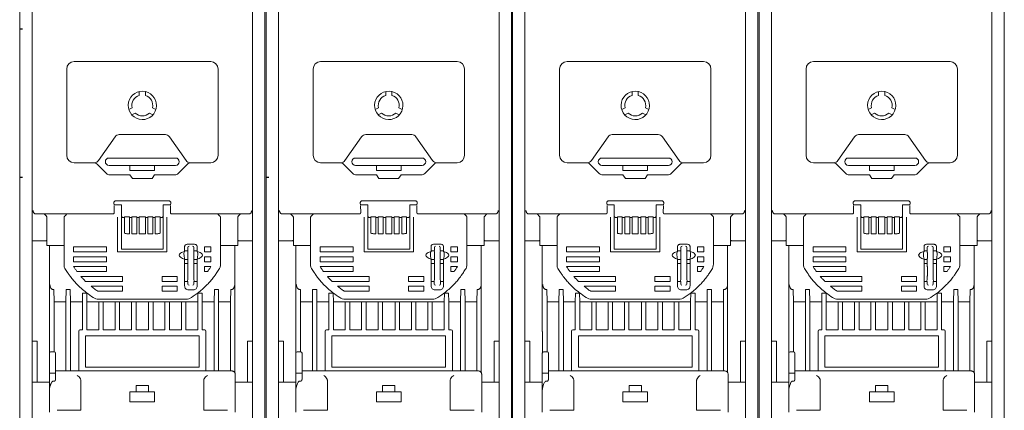
# Model space of a CAD drawing. Units: millimetres. Extents: x 0 to 7470, y 0 to 4752.
# Drawn here: x 5342 to 5741, y 1816 to 1974 of the extents above; entities that cross this region are included whole.
import ezdxf
from ezdxf.enums import TextEntityAlignment as Align

# ---------------------------------------------------------------- set-up
doc = ezdxf.new("R2010")
doc.units = ezdxf.units.MM
doc.layers.add('2DE_OBJ_Lamel-APP', color=130, linetype='Continuous', lineweight=18)
doc.layers.add('2DE_TXTNUM', color=11, linetype='Continuous', lineweight=18)
doc.layers.add('2DE_TXTPAR', color=41, linetype='Continuous')
doc.styles.add('CP_ATTR', font='arial.ttf')
doc.styles.add('CP_ELATT', font='arial.ttf')

# ---------------------------------------------------------------- blocks, each defined once
blk = doc.blocks.new('2dlam_btvc123_3_gor-03_zvunwso')
at = {"linetype": 'Continuous'}
for p, q in [((-49.780892294375, 278.2610373144466), (-49.780892294375, -382.7389626855561)), ((49.71910770562589, 278.2610373144466), (49.71910770562589, -382.7389626855561)), ((44.66910504710677, -0.058497288853232), (44.71910770562772, -0.058497288853232)), ((-1.28089229436307, -6.693371100744116), (-1.28089229436307, -5.142904222903323)), ((1.219107705637384, -6.693371100744116), (1.219107705637384, -5.142904222903323)), ((-5.516447818169694, -12.47910158841114), (-4.173704114231442, -11.70386814949234)), ((5.454663229442303, -12.47910158841114), (4.111919525504163, -11.70386814949234)), ((-2.923704114233259, -13.86893165895117), (-4.266447818169694, -14.64416509787634)), ((2.861919525503252, -13.86893165895117), (4.204663229441393, -14.64416509787634)), ((-13.53089229436307, -32.10077836200207), (13.46910770563693, -32.10077836200207)), ((13.46910770563693, -35.10077836200207), (-13.53089229436307, -35.10077836200207)), ((-5.030892294363071, -35.10077836200207), (-5.030892294363071, -37.10077836201208)), ((4.969107705637384, -37.10077836201208), (4.969107705637384, -35.10077836200207)), ((4.969107705637384, -37.10077836201208), (-5.030892294363071, -37.10077836201208)), ((-11.48306061064397, -51.10181224325107), (-8.53089495287611, -51.10181224325107)), ((-8.53089495287611, -51.10181224325107), (-8.53089495287611, -69.11101722330932)), ((8.469105429397132, -51.10181224325107), (8.469105429397132, -69.11101722330932)), ((8.469105429397132, -51.10181224325107), (11.42127070489505, -51.10181224325107)), ((-39.73089457057904, -54.93486300950144), (-38.96485012746337, -55.7009074526254)), ((-8.28089229438558, -55.92235540726324), (-8.53089495287611, -55.92235540726324)), ((-8.28089229438558, -55.92235540726324), (-8.28089229438558, -56.01128869670356)), ((8.469105429397132, -55.92235540726324), (8.21910770561442, -55.92235540726324)), ((8.21910770561442, -55.92235540726324), (8.21910808789005, -56.01128869670356)), ((39.66910466480964, -54.93486300947553), (38.90306022169614, -55.70090745258131)), ((-38.73089457057813, -67.60601314595624), (-38.73089457057813, -56.24027029884246)), ((-31.75938391320221, -75.76784850281956), (-31.75938391319869, -56.24052443418213)), ((-10.03089495287634, -56.15179114645434), (-10.03089495287634, -70.15901781220236)), ((-7.280892294385125, -56.27617604837041), (-7.280891912109951, -56.01128869669356)), ((-5.280891912109836, -56.01128869669356), (-7.280891912109951, -56.01128869669356)), ((-7.280891912109951, -60.62087678546912), (-7.280892294385125, -56.27617604837041)), ((-5.280891912109836, -56.01128869669356), (-5.280891912109836, -56.27617604837041)), ((-5.280891912109836, -56.27617604837041), (-5.280889239178691, -58.0788745034415)), ((-5.280891912109836, -56.27617604837041), (-4.280891912110631, -56.27617604837041)), ((-5.280891912109836, -62.7949420708146), (-5.280889239178691, -58.0788745034415)), ((-4.280891912110631, -62.7949420708146), (-4.280891912110631, -56.01128869669356)), ((-2.280891912109836, -56.01128869669356), (-4.280891912110631, -56.01128869669356)), ((-2.280891912109836, -62.7949420708146), (-2.280891912109836, -56.01128869669356)), ((-2.280891912109836, -56.27617604837041), (-1.280891912109835, -56.27617604837041)), ((-1.280891912109835, -62.7949420708146), (-1.280891912109835, -56.01128869669356)), ((1.219108087889251, -56.01128869669356), (-1.280891912109835, -56.01128869669356)), ((1.219108087889251, -62.7949420708146), (1.219108087889251, -56.01128869669356)), ((1.219108087889251, -56.27617604837041), (2.219108087890163, -56.27617604837041)), ((4.219108087889366, -56.01128869669356), (2.219108087890163, -56.01128869669356)), ((2.219108087890163, -56.01128869669356), (2.219108087890163, -62.7949420708146)), ((4.219108087889366, -62.7949420708146), (4.219108087889366, -56.01128869669356)), ((4.219108087889366, -56.27617604837041), (5.219108087890048, -56.27617604837041)), ((5.219108087890048, -56.27617604837041), (5.219104650427539, -58.0788745034415)), ((5.219108087890048, -62.7949420708146), (5.219104650427539, -58.0788745034415)), ((7.219108087889367, -56.01128869669356), (5.219108087890048, -56.01128869669356)), ((5.219108087890048, -56.01128869669356), (5.219108087890048, -56.27617604837041)), ((7.219108087889367, -56.01128869669356), (7.219108087889367, -62.58994921934618)), ((9.969105429398835, -56.15179114645434), (9.969105429398835, -70.15901781220236)), ((31.69759438972233, -56.24052437646014), (31.69759438972415, -75.15525711178316)), ((38.66910466481011, -56.24027029882245), (38.66910466481068, -67.60601314595624)), ((-7.280892007679652, -62.58994951478643), (-7.280891912109951, -60.62087678546912)), ((-5.280891912109836, -62.7949420708146), (-6.280892294385125, -62.7949420708146)), ((-2.280891912109836, -62.7949420708146), (-4.280891912110631, -62.7949420708146)), ((1.219108087889251, -62.7949420708146), (-1.280891912109835, -62.7949420708146)), ((4.219108087889366, -62.7949420708146), (2.219108087890163, -62.7949420708146)), ((6.219107705613508, -62.7949420708146), (5.219108087890048, -62.7949420708146)), ((-44.2308949528792, -65.66896041529208), (-39.73089457057904, -65.66896041529208)), ((-38.73089457057813, -67.60601314595624), (-31.75938391320006, -67.60601314595624)), ((-37.73089206973522, -67.60601314595624), (-37.73089251902002, -102.4525299304223)), ((20.98319569313014, -67.08570745750829), (18.35501440106964, -67.08570745750829)), ((38.66910466481068, -67.60601314595624), (31.69759438972233, -67.60601314595624)), ((37.45491166688804, -67.60601314595624), (37.45491166688964, -119.104588748205)), ((44.16910504710857, -65.66896041526343), (39.66910466481114, -65.6689604152525)), ((-27.89724711982717, -70.15179114645116), (-27.89724711982717, -68.15179114645436)), ((-27.89724711982717, -68.15179114645436), (-14.53089495287634, -68.15179114645436)), ((-14.53089495287634, -70.15179114645116), (-27.89724711982717, -70.15179114645116)), ((-14.53089495287634, -68.15179114645436), (-14.53089495287634, -70.15179114645116)), ((-10.03089495287634, -70.15901781220236), (9.969105429398835, -70.15901781220236)), ((8.469105429397132, -69.11101722330932), (-8.53089495287611, -69.11101722330932)), ((17.137016160862, -70.0244145742945), (17.137016160862, -67.97868753113335)), ((17.137016160862, -69.70447576018341), (18.36910770558541, -69.70447576018341)), ((18.36910770558541, -69.66956563032907), (18.42692686054488, -69.66956563032907)), ((18.36910770558541, -69.66956563032907), (18.36910770558541, -69.70447576018341)), ((18.42692686054488, -69.66956563032907), (18.46151118441355, -69.60039171442213)), ((18.48269929681316, -70.22869589649144), (18.42692686054488, -69.66956563032907)), ((18.46151118441355, -68.37606078910494), (18.46151118441355, -69.60039171442213)), ((20.85551611435846, -70.22869589649144), (20.91128855062732, -69.66956563032907)), ((20.87670422675774, -68.37606078910494), (20.87670422675774, -69.60039171442213)), ((20.91128855062732, -69.66956563032907), (20.87670422675774, -69.60039171442213)), ((20.91128855062732, -69.66956563032907), (20.96910770558498, -69.66956563032907)), ((20.96910770558498, -69.70447576018341), (20.96910770558498, -69.66956563032907)), ((20.96910770558498, -69.70447576018341), (22.2011939333388, -69.70447576018341)), ((22.2011939333388, -67.97868753113335), (22.2011939333388, -70.0244145742945)), ((25.2011939333388, -68.15179114645436), (27.83545759635115, -68.15179114645436)), ((25.2011939333388, -70.15179114645116), (25.2011939333388, -68.15179114645436)), ((27.83545759635115, -70.15179114645116), (25.2011939333388, -70.15179114645116)), ((27.83545759635115, -68.15179114645436), (27.83545759635115, -70.15179114645116)), ((-27.89724711982717, -74.15179114645434), (-27.89724711982717, -72.15179114645434)), ((-27.89724711982717, -72.15179114645434), (-14.53089495287634, -72.15179114645434)), ((-14.53089495287634, -74.15179114645434), (-27.89724711982717, -74.15179114645434)), ((-14.53089495287634, -72.15179114645434), (-14.53089495287634, -74.15179114645434)), ((17.137016160862, -83.96202045173003), (17.137016160862, -73.08467035875218)), ((17.137016160862, -73.20793813290037), (18.36910770558541, -73.20793813290037)), ((18.41560339094622, -74.88325020381717), (17.137016160862, -74.88325020381717)), ((18.36910770558541, -73.20793813290037), (18.36910770558541, -73.24284826275151)), ((18.36910770558541, -73.24284826275151), (18.42692686054488, -73.24284826275151)), ((18.41560339094622, -74.88325020381717), (18.46261721675535, -74.78921539066505)), ((18.46671900600449, -75.08779055593232), (18.41560339094622, -74.88325020381717)), ((18.48204050477841, -73.02230970159144), (18.42692686054488, -73.24284826275151)), ((18.42692686054488, -73.24284826275151), (18.46261721675535, -73.31423441182416)), ((18.46261721675535, -73.31423441182416), (18.46261721675535, -74.78921539066505)), ((18.46867165027879, -75.08779055593232), (18.46671900600449, -75.08779055593232)), ((20.8561749063939, -73.02230970159144), (20.91128855062584, -73.24284826275151)), ((20.87149640516782, -75.08779055593232), (20.86954376089307, -75.08779055593232)), ((20.87149640516782, -75.08779055593232), (20.92261202022382, -74.88325020381717)), ((20.91128855062584, -73.24284826275151), (20.87559819441515, -73.31423441182416)), ((20.87559819441515, -73.31423441182416), (20.87559819441515, -74.78921539066505)), ((20.92261202022382, -74.88325020381717), (20.87559819441515, -74.78921539066505)), ((20.96910770558498, -73.24284826275151), (20.91128855062584, -73.24284826275151)), ((22.2011939333388, -74.88325020381717), (20.92261202022382, -74.88325020381717)), ((20.96910770558179, -73.24284826275151), (20.96910770558179, -73.20793813290037)), ((20.96910770558498, -73.20793813290037), (22.2011939333388, -73.20793813290037)), ((22.2011939333388, -73.08467035875218), (22.2011939333388, -83.96202045173003)), ((25.2011939333388, -72.15179114645434), (27.83545759635115, -72.15179114645434)), ((25.2011939333388, -74.15179114645434), (25.2011939333388, -72.15179114645434)), ((27.83545759635115, -74.15179114645434), (25.2011939333388, -74.15179114645434)), ((27.83545759635115, -72.15179114645434), (27.83545759635115, -74.15179114645434)), ((-27.89724711982717, -76.15179114645116), (-14.53089495287634, -76.15179114645116)), ((-14.53089495287634, -78.15179114645434), (-26.53048701043827, -78.15179114645434)), ((-14.53089495287634, -78.15179114645434), (-14.53089495287634, -76.15179114645116)), ((25.2011939333388, -78.15179114645434), (25.2011939333388, -76.15179114645116)), ((25.2011939333388, -76.15179114645116), (27.83545759635115, -76.15179114645116)), ((26.46869748696088, -78.15179114645434), (25.2011939333388, -78.15179114645434)), ((-24.94742340990342, -80.15179114645434), (-8.030895418598448, -80.15179114645434)), ((-8.030895418598448, -82.15179114645116), (-23.05306980687362, -82.15179114645116)), ((-8.030895418598448, -80.15179114645434), (-8.030895418598448, -82.15179114645116)), ((7.969104581400527, -80.15179114645434), (14.137016160862, -80.15179114645434)), ((7.969104581400527, -80.15179114645434), (7.969104581400527, -82.15179114645116)), ((14.137016160862, -82.15179114645116), (7.969104581400527, -82.15179114645116)), ((14.137016160862, -80.15179114645434), (14.137016160862, -82.15179114645116)), ((18.35143494380645, -82.23622594236122), (17.137016160862, -82.23622594236122)), ((18.35143494380645, -82.23622594236122), (18.46650638157541, -81.08261086056925)), ((18.35143494380645, -82.23622594236122), (18.42080866593369, -82.3749839541856)), ((18.42080866593369, -82.3749839541856), (18.42080866593369, -83.24336656870219)), ((18.46888433551805, -81.08261086056925), (18.46650638157541, -81.08261086056925)), ((20.87170902959576, -81.08261086056925), (20.86933107565494, -81.08261086056925)), ((20.98678046736393, -82.23622594236122), (20.87170902959576, -81.08261086056925)), ((20.98678046736393, -82.23622594236122), (20.91740674523771, -82.3749839541856)), ((20.91740674523771, -82.3749839541856), (20.91740674523771, -83.24336656870219)), ((20.98678046736393, -82.23622594236122), (22.2011939333388, -82.23622594236122)), ((-36.02589537914993, -85.49678310614627), (-35.91033059459369, -85.49678310614627)), ((-35.91033059459369, -85.49678310614627), (-35.8230552699506, -90.4967831063732)), ((-30.99760591923996, -90.4967831063732), (-30.91033059459369, -85.49678310614627)), ((-30.91033059459369, -85.49678310614627), (-29.26033059459462, -85.49678310614627)), ((-29.26033059459462, -85.49678310614627), (-29.17305526994926, -90.4967831063732)), ((-24.34760591923896, -90.4967831063732), (-24.28589294535698, -86.9612492004412)), ((-24.28589294535698, -86.9612492004412), (-22.58476824383354, -86.9612492004412)), ((-22.58476824383354, -86.9612492004412), (-22.52305526994951, -90.4967831063732)), ((-20.79213849227347, -84.15179114645116), (-8.030895418598448, -84.15179114645116)), ((-8.030895418598448, -86.15179114645433), (-18.07954413436118, -86.15179114645433)), ((-8.030895418598448, -84.15179114645116), (-8.030895418598448, -86.15179114645433)), ((7.969104581400527, -84.15179114645116), (7.969104581400527, -86.15179114645433)), ((7.969104581400527, -84.15179114645116), (14.137016160862, -84.15179114645116)), ((14.137016160862, -86.15179114645433), (7.969104581400527, -86.15179114645433)), ((14.137016160862, -84.15179114645116), (14.137016160862, -86.15179114645433)), ((18.70773695497394, -85.58570745752239), (20.63047313922732, -85.58570745752239)), ((22.46127068119904, -90.4967831063732), (22.52298365508238, -86.9612492004412)), ((22.52298365508238, -86.9612492004412), (24.22410835660503, -86.9612492004412)), ((24.22410835660503, -86.9612492004412), (24.28582133048883, -90.4967831063732)), ((29.11127068119822, -90.4967831063732), (29.19854600584392, -85.49678310614627)), ((29.19854600584392, -85.49678310614627), (30.84854600584368, -85.49678310614627)), ((30.84854600584368, -85.49678310614627), (30.93582133048858, -90.4967831063732)), ((35.76127068119774, -90.4967831063732), (35.84854600584413, -85.49678310614627)), ((35.84854600584413, -85.49678310614627), (35.96411079040207, -85.49678310637319)), ((-35.8230552699506, -90.4967831063732), (-35.82305526994878, -110.7841983107105)), ((-35.8230552699506, -90.4967831063732), (-30.99760591923996, -90.4967831063732)), ((-30.99760591923951, -118.4507808191542), (-30.99760591923996, -90.4967831063732)), ((-29.17305526994926, -90.4967831063732), (-29.17305526994926, -118.4507808191542)), ((-29.17305526994926, -90.4967831063732), (-24.34760591923896, -90.4967831063732)), ((-24.34760591923521, -101.8359700921032), (-24.34760591923896, -90.4967831063732)), ((-22.52305526994951, -90.4967831063732), (-17.69760591923978, -90.4967831063732)), ((-22.52305526994951, -90.4967831063732), (-22.52305526995315, -101.8359700921032)), ((-17.75759272073412, -89.3389653432314), (17.69580294930301, -89.3389653432314)), ((-17.69760591923978, -90.4967831063732), (-17.63651319198743, -90.49678310636637)), ((-17.69760599637663, -101.8359700921032), (-17.69760591923978, -90.4967831063732)), ((-17.63651319198743, -90.49678310636637), (-15.93414799720494, -90.49678310636637)), ((-15.93414799720494, -90.49678310636637), (-15.87305526994998, -90.4967831063732)), ((-15.87305526994998, -90.4967831063732), (-15.87305534709469, -101.8359700921032)), ((-15.87305526994998, -90.4967831063732), (-11.04760591924116, -90.4967831063732)), ((-11.0476060735192, -101.8359700921032), (-11.04760591924116, -90.4967831063732)), ((-11.04760591924116, -90.4967831063732), (-10.98651319198778, -90.49678310636637)), ((-10.98651319198778, -90.49678310636637), (-9.284147997202126, -90.49678310636637)), ((-9.284147997202126, -90.49678310636637), (-9.223055269949327, -90.4967831063732)), ((-9.223055269949327, -90.4967831063732), (-9.223055424236124, -101.8359700921032)), ((-9.223055269949327, -90.4967831063732), (-4.397605919239707, -90.4967831063732)), ((-4.397606150660066, -101.8359700921032), (-4.397605919239707, -90.4967831063732)), ((-4.397605919239707, -90.4967831063732), (-4.336513191986909, -90.49678310636637)), ((-4.336513191986909, -90.49678310636637), (-2.634147997202035, -90.49678310636637)), ((-2.634147997202035, -90.49678310636637), (-2.573055269949231, -90.4967831063732)), ((-2.573055269949231, -90.4967831063732), (-2.573055501377098, -101.8359700921032)), ((-2.573055269949231, -90.4967831063732), (2.511270681196831, -90.4967831063732)), ((2.511270681202404, -101.8359700921032), (2.511270681196831, -90.4967831063732)), ((2.511270681196831, -90.4967831063732), (2.572363408451562, -90.49678310636637)), ((2.572363408451562, -90.49678310636637), (4.274728603235303, -90.49678310636637)), ((4.274728603235303, -90.49678310636637), (4.335821330487758, -90.4967831063732)), ((4.335821330487758, -90.4967831063732), (4.335821330484916, -101.8359700921032)), ((4.335821330487758, -90.4967831063732), (9.161270681199312, -90.4967831063732)), ((9.161270604061428, -101.8359700921032), (9.161270681199312, -90.4967831063732)), ((9.161270681199312, -90.4967831063732), (9.2223634084512, -90.49678310636637)), ((9.2223634084512, -90.49678310636637), (10.92472860323505, -90.49678310636637)), ((10.92472860323505, -90.49678310636637), (10.98582133048921, -90.4967831063732)), ((10.98582133048921, -90.4967831063732), (15.81127068119792, -90.4967831063732)), ((10.98582133048921, -90.4967831063732), (10.98582125334394, -101.8359700921032)), ((15.81127052691863, -101.8359700921032), (15.81127068119792, -90.4967831063732)), ((15.81127068119792, -90.4967831063732), (15.87236340845163, -90.49678310636637)), ((15.87236340845163, -90.49678310636637), (17.5747286032356, -90.49678310636637)), ((17.5747286032356, -90.49678310636637), (17.6358213304893, -90.4967831063732)), ((17.6358213304893, -90.4967831063732), (17.63582117620297, -101.8359700921032)), ((17.6358213304893, -90.4967831063732), (22.46127068119904, -90.4967831063732)), ((22.46127044977948, -101.8359700921032), (22.46127068119904, -90.4967831063732)), ((24.28582133048883, -90.4967831063732), (24.28582109906199, -101.8359700921032)), ((24.28582133048883, -90.4967831063732), (29.11127068119822, -90.4967831063732)), ((29.11127068119777, -118.4507808191542), (29.11127068119822, -90.4967831063732)), ((30.93582133048858, -90.4967831063732), (30.93582133048858, -118.4507808191542)), ((30.93582133048858, -90.4967831063732), (35.76127068119774, -90.4967831063732)), ((35.76127068119774, -118.4507808191542), (35.76127068119774, -90.4967831063732)), ((-37.73089251902002, -102.4525299304223), (-37.70471191564686, -102.5048951252061)), ((-37.70471191564686, -111.1245189890073), (-37.70471191564686, -102.5048951252061)), ((-25.85128618688384, -118.4507808191542), (-25.85128618688384, -102.3358939396821)), ((-25.35136233930575, -101.8359700921032), (-24.34760591923521, -101.8359700921032)), ((-22.52305526995315, -101.8359700921032), (-17.69760599637663, -101.8359700921032)), ((-15.87305534709469, -101.8359700921032), (-11.0476060735192, -101.8359700921032)), ((-9.223055424236124, -101.8359700921032), (-4.397606150660066, -101.8359700921032)), ((-2.573055501377098, -101.8359700921032), (2.511270681202404, -101.8359700921032)), ((4.335821330484916, -101.8359700921032), (9.161270604061428, -101.8359700921032)), ((10.98582125334394, -101.8359700921032), (15.81127052691863, -101.8359700921032)), ((17.63582117620297, -101.8359700921032), (22.46127044977948, -101.8359700921032)), ((24.28582109906199, -101.8359700921032), (25.28957775055279, -101.8359700921032)), ((25.78950159813201, -118.4507808191542), (25.78950159813201, -102.3358939396821)), ((-42.73089476172922, -106.4501199674632), (-44.23089495287604, -106.4501199674632)), ((-42.73089457058597, -123.0710267294635), (-42.73089457058325, -106.4501199674632)), ((23.04080711679376, -104.1807143773844), (-23.10259170554321, -104.1807143773844)), ((-23.10259170554321, -116.989501149932), (-23.10259170554321, -104.1807143773844)), ((23.04080711679376, -116.989501149932), (23.04080711679376, -104.1807143773844)), ((42.66910466482022, -123.0710267294635), (42.66910466481932, -106.450119967425)), ((42.66910485596463, -106.450119967425), (44.16910504711132, -106.450119967425)), ((-37.73089495286888, -119.3849545703674), (-37.73089495286888, -111.2841983107173)), ((-35.73089495286786, -110.7841983107105), (-37.23089495286706, -110.7841983107105)), ((-35.23089495286604, -121.8589777968372), (-35.23089495286696, -111.2841983107173)), ((-37.7308922943771, -123.0710267294635), (-37.73089495286888, -119.3849545703674)), ((-37.23089495286706, -119.4507808191565), (-35.73089495286786, -119.4507808191565)), ((36.16910504708812, -118.4507808191542), (-35.23089495286604, -118.4507808191542)), ((-23.10259170554321, -116.989501149932), (23.04080711679376, -116.989501149932)), ((-44.78089229437148, -123.0710267294635), (-37.7308922943771, -123.0710267294635)), ((-37.7308922943771, -124.7507786063402), (-37.7308922943771, -123.0710267294635)), ((-36.37666119973892, -122.6351415911854), (-35.73089495286649, -122.635141591189)), ((-24.93089495290679, -134.4553924991214), (-24.93089495290679, -122.4922327034824)), ((24.8691050471324, -134.4553924991214), (24.8691050471324, -122.4922327034824)), ((37.66910504708813, -119.8846239972081), (37.66910504708813, -122.7809078380815)), ((37.6691077056347, -123.0710267294635), (37.66910504708813, -122.7809078380815)), ((44.71910770562499, -123.0710267294635), (37.66910770563197, -123.0710267294635)), ((37.66910770563197, -128.6676214530275), (37.6691077056347, -123.0710267294635)), ((-37.73089495286615, -126.2748708281983), (-37.7308922943771, -124.7507786063402)), ((-37.7308922943771, -128.6676214530275), (-37.73089495286615, -126.2748708281983)), ((-5.030894952887137, -126.955389841431), (4.969105047111952, -126.955389841431)), ((-5.030894952887137, -126.955389841431), (-5.030894952887137, -130.9553898414233)), ((-2.530894952887138, -124.4553898414342), (-2.530894952887138, -126.955389841431)), ((2.469105047112861, -124.4553898414342), (-2.530894952887138, -124.4553898414342)), ((2.469105047112861, -126.955389841431), (2.469105047112861, -124.4553898414342)), ((4.969105047111952, -130.9553898414233), (4.969105047111952, -126.955389841431)), ((-37.73089495286615, -133.4941336287015), (-37.7308922943771, -128.6676214530275)), ((-5.030894952887137, -130.9553898414233), (4.969105047111952, -130.9553898414233)), ((37.66910504708813, -133.4941336287015), (37.6691077056347, -128.6676214530275)), ((37.66910504708585, -133.4941336287015), (37.66910770563197, -128.6676214530275)), ((-37.7308922943771, -134.150778606348), (-37.73089495286615, -133.4941336287015)), ((-37.73089495286615, -135.1690587017401), (-37.7308922943771, -134.150778606348)), ((-34.63089495291479, -134.4553924991214), (-24.93089495290679, -134.4553924991214)), ((24.8691050471324, -134.4553924991214), (34.5691050471396, -134.4553924991214)), ((37.66910770563607, -134.1507786063434), (37.66910504708813, -133.4941336287015)), ((37.66910770563335, -134.1507786063434), (37.66910504708585, -133.4941336287015)), ((37.66910504708813, -135.1690587017401), (37.66910770563607, -134.1507786063434)), ((37.66910504708585, -135.1690587017401), (37.66910770563335, -134.1507786063434))]:
    blk.add_line(p, q, dxfattribs=at)
at = {"color": 5, "linetype": 'Continuous'}
for p, q in [((-44.78089229437421, 254.4056243545488), (-44.78089229437001, -144.9773551379953)), ((44.71910770562295, 254.4056243545488), (44.71910770562681, -144.9773551379953)), ((-30.70906971191619, -31.00078101968438), (-30.70906971191619, 4.014840316618569)), ((-27.70906971191471, 7.014840316613117), (27.70906971191471, 7.014840316613117)), ((30.70906971191391, -31.00078101968438), (30.70906971191471, 4.014840316618569)), ((-11.03475133434506, -23.45322160877504), (-17.82690572240506, -33.14833511523648)), ((-9.396730120160212, -22.60077836200435), (9.334945531433961, -22.60077836200435)), ((17.76512113367914, -33.14833511523648), (10.97296674561767, -23.45322160877504)), ((-27.70906971191471, -34.00078101968437), (-19.80685141961612, -34.00078101968437)), ((-19.46492693659093, -34.00077836200217), (-19.80685141961612, -34.00078101968437)), ((-18.39263785724233, -34.58656745730696), (-14.61177014340626, -38.36743517114519)), ((14.54998555467909, -38.36743517114519), (18.33085326851494, -34.58656745730696)), ((19.74506683088748, -34.00078101968437), (19.40314234786376, -34.00077836200217)), ((19.74506683088748, -34.00078101968437), (27.70906971191391, -34.00078101968437)), ((-13.1975565810327, -38.95322160877415), (-5.030892294363071, -38.95322160877415)), ((-5.030892294363071, -38.95322160877415), (-4.030892294362616, -40.45322160877414)), ((3.969107705634883, -40.45322160877414), (4.969107705637384, -38.95322160877415)), ((4.969107705637384, -38.95322160877415), (13.13577199230621, -38.95322160877415)), ((-4.030892294362616, -40.45322160877414), (3.969107705634883, -40.45322160877414)), ((-11.46360749019106, -51.25959172387911), (-11.59174998833305, -50.22025940431557)), ((-11.41240691923474, -54.12123743939629), (-11.45898764402147, -51.51779905935153)), ((10.62614428160304, -49.4154835473355), (-10.68793418735277, -49.4154835473355)), ((11.39719773827255, -51.51779905935153), (11.35061701348695, -54.12123743939629)), ((11.52996008258469, -50.22025940431557), (11.40181758444294, -51.25959172387911)), ((-11.85316302441515, -54.75077836199535), (-43.37685363194952, -54.75077836199535)), ((11.79137311866543, -54.75077836198398), (43.3768536319476, -54.75077836198398))]:
    blk.add_line(p, q, dxfattribs=at)
for centre, radius, start, end in [((-27.70906971191471, 4.01484031661857), 3, 90, 180), ((27.70906971191471, 4.01484031661857), 3, 0, 90), ((-9.39673012016021, -24.60077836200208), 2, 90, 144.9858740220488), ((9.334945531433961, -24.60077836200208), 1.99999999999944, 35.01412597797998, 90), ((-27.70906971191471, -31.00078101968438), 3, 180, 270), ((27.70906971191391, -31.00078101968438), 3, 270, 0), ((-19.80685141961612, -36.00078101968438), 2.00000000000452, 45.00000000011055, 90), ((-19.46492693659093, -32.00077836199944), 2, 270, 324.98587402202), ((19.40314234786376, -32.00077836199944), 2.00000000000123, 215.0141259779875, 270), ((19.74506683088748, -36.00078101968438), 2, 90, 134.9999999998848), ((-13.1975565810327, -36.95322160877049), 1.99999999999809, 224.9999999999079, 270), ((13.13577199230531, -36.95322160877049), 2, 270.000000000026, 315.0000000000921), ((10.52916639258319, -50.09478198858233), 1.00862906551846, 352.8536654206334, 353.5566950436692)]:
    blk.add_arc(centre, radius, start, end, dxfattribs=at)
at = {"linetype": 'Continuous'}
for centre, radius, start, end in [((-0.03089229436307, -10.75539030306254), 5.74999999999815, 77.44414220141594, 77.16679768481815), ((-0.03089229436307, -10.75539030306254), 4.250000000002, 107.104635176651, 192.8953648233883), ((-0.03089229436307, -10.75539030306254), 4.24999999999886, 347.1046351766117, 72.89536482337532), ((-0.03089229436307, -10.75539030306254), 4.25000000000242, 227.104635176656, 312.8953648233121), ((-13.53089229436307, -33.60077836200207), 1.5, 90, 270), ((13.46910770563693, -33.60077836200207), 1.5, 270, 90), ((-31.05159419921722, -56.24045141986243), 0.7077897177478101, 172.804022599244, 180.005910530045), ((30.98980519681766, -56.24045133262915), 0.7077891966743, 359.9940870760641, 7.195975608377853), ((18.9669357149013, -68.37666734575942), 0.5054341111499, 90.70208897833149, 178.6131337322808), ((20.37127969626977, -68.37666734575942), 0.5054341111499, 1.386866267719204, 89.29791102172062), ((-29.75938391320426, -75.76784850281956), 1.99999999999909, 180, 214.0591723091628), ((26.66910770558741, -72.58570910779233), 1.50000000000092, 163.1852257608911, 168.1278726874139), ((27.69759438972073, -75.15525711178316), 4.00000000000076, 325.9408276909927, 0), ((18.92207508686079, -83.24324873590422), 0.5012667462619, 180.2875639581667, 269.8116278344404), ((20.41614032430971, -83.24324873590422), 0.50126674626007, 270.1883721656638, 359.7124360418331), ((-17.75759272073412, -85.33896534323549), 3.99999999999682, 237.208214923125, 270.000000000013), ((17.69580294930085, -85.33896534323549), 4, 270.000000000013, 302.7917880051385), ((-25.35136233930575, -102.3358939396821), 0.4999238475793401, 90, 180), ((25.28957775055279, -102.3358939396821), 0.4999238475779699, 0, 90), ((-37.23089495286706, -111.2841983107173), 0.5, 90, 180), ((-35.73089495286786, -111.2841983107173), 0.5, 0, 90), ((36.16753483137735, -119.7683469304611), 1.31756704696213, 70.55012614685177, 89.93171751317458)]:
    blk.add_arc(centre, radius, start, end, dxfattribs=at)
at = {"color": 5, "linetype": 'Continuous'}
for points in [[(-11.59938058197815, -50.317575403953), (-11.57845943357915, -50.11743845488901), (-11.516302405229, -49.92940570019528), (-11.37836935296866, -49.71676398863656), (-11.18488989735476, -49.55336917407112), (-10.94929344026388, -49.45056399201757), (-10.68793418735277, -49.4154835473355)], [(10.62614428160304, -49.4154835473355), (10.88750353451485, -49.45056399201757), (11.12309999160334, -49.55336917407112), (11.31657944721962, -49.71676398863656), (11.45451249947962, -49.92940570019528), (11.51666952782671, -50.11743845488901), (11.53759067623014, -50.317575403953)], [(-44.36466336521514, -53.35401720605523), (-44.3481053271845, -53.60934773153028), (-44.29543442133319, -53.86977196185625), (-44.20390122038416, -54.1197688729776), (-44.07607591622036, -54.34271623699532), (-43.91838475398889, -54.52353124662113), (-43.74160287028111, -54.65288876197246), (-43.55742471049778, -54.72742016161737), (-43.37685363194952, -54.75077836199535)], [(-11.85316302441515, -54.75077836199535), (-11.73351725738575, -54.72992203845706), (-11.6249610515074, -54.6685838542403), (-11.53389832742925, -54.57038172555622), (-11.46570066952427, -54.44110900675514), (-11.42439135751101, -54.28839121920599), (-11.41240691923474, -54.12123743939629)], [(11.35061701348695, -54.12123743939629), (11.36260145176129, -54.28839121920599), (11.40391076377579, -54.44110900675514), (11.47210842168033, -54.57038172556348), (11.56317114575801, -54.6685838542403), (11.67172735163649, -54.72992203845251), (11.79137311866543, -54.75077836198398)], [(44.36466336521514, -53.35401720605523), (44.34810532723338, -53.60934773143934), (44.29543442133308, -53.86977196185625), (44.20390122038313, -54.11976887278342), (44.076075916219, -54.34271623699532), (43.91838475387872, -54.52353124671843), (43.74160287028008, -54.65288876197246), (43.55742471063684, -54.72742016158055), (43.3768536319476, -54.75077836198398)]]:
    blk.add_spline(points, degree=3, dxfattribs=at)
at = {"linetype": 'Continuous'}
for points in [[(-38.96485012746337, -55.7009074526254), (-38.79120335847529, -55.95328175293797), (-38.73089457057813, -56.24027029884246)], [(-31.75380900998959, -56.15179114645434), (-31.72816675082777, -56.03224836672007), (-31.68222510869418, -55.91706536324318), (-31.60285015698901, -55.78952078883229), (-31.52542835631823, -55.7009074526254)], [(-30.75938391319869, -54.93486300950144), (-30.96456945536374, -55.1400485516715), (-31.165023495436, -55.3405025917441), (-31.35498881513922, -55.53046791144925), (-31.52542835631823, -55.7009074526254)], [(31.46363883284221, -55.7009074526254), (31.29319929166286, -55.53046791144925), (31.10323397195771, -55.3405025917441), (30.90277993188829, -55.1400485516715), (30.69759438972233, -54.93486300950144)], [(31.46363883284221, -55.7009074526254), (31.56233282679011, -55.81885535993023), (31.62052437179227, -55.91724391490425), (31.66163308572493, -56.01726933771306), (31.69201949339492, -56.15179114645434)], [(38.90306022169614, -55.70090745258131), (38.729413452706, -55.95328175290342), (38.66910466481011, -56.24027029882245)], [(-7.280892294385125, -56.27617604837041), (-7.663574563202357, -56.25601195525225), (-7.987999075571565, -56.19859233932448), (-8.204769017846273, -56.11265638941813), (-8.28089229438558, -56.01128869670356)], [(8.21910808789005, -56.01128869670356), (8.142984811350402, -56.11265638941813), (7.926214869075804, -56.19859233932448), (7.601790356707167, -56.25601195525225), (7.219108087889367, -56.27617604837041)], [(-7.280892007679652, -62.58994951478643), (-6.798530045345613, -62.74280529176849), (-6.280892294385125, -62.7949420708146)], [(6.219107705613508, -62.7949420708146), (6.736745829649293, -62.74280521529636), (7.219108087889367, -62.58994921934618)], [(-44.78089229437148, -65.65283851063214), (-44.51897779026331, -65.66481376224328), (-44.2308949528792, -65.66896041529208)], [(-39.73089457057904, -65.66896041529208), (-39.34821230176125, -65.66151489667936), (-39.02378778939237, -65.64031291073161), (-38.86450633815366, -65.61999457094136), (-38.76515676338853, -65.5965350478732), (-38.73089457057813, -65.57115171666055)], [(17.137016160862, -67.97868753113335), (17.23343787090653, -67.64737009382634), (17.5052118902081, -67.35565156632629), (17.90310727850328, -67.15639940343726), (18.35501440106964, -67.08570745750829)], [(20.98319569313014, -67.08570745750829), (21.43510281569888, -67.15639940343726), (21.83299820399395, -67.35565156632629), (22.10477222329325, -67.64737009383316), (22.2011939333388, -67.97868753113335)], [(39.66910466481114, -65.6689604152525), (39.28642239599322, -65.66151489664526), (38.96199788362422, -65.64031291068704), (38.80271643238564, -65.61999457089816), (38.70336685761902, -65.59653504784), (38.66910466481068, -65.57115171662417)], [(44.71910770562772, -65.65283816813414), (44.45719092327407, -65.66481367278539), (44.16910504710857, -65.66896041526343)], [(17.137016160862, -70.0244145742945), (15.50983721242153, -70.74493370513619), (14.9467764589358, -71.55454246652515), (15.50983721242153, -72.3641512279064), (17.137016160862, -73.08467035875218)], [(17.137016160862, -73.08467035875218), (16.94667238234979, -71.99435896505702), (16.88080678627841, -71.05678916387615), (16.94667238234876, -70.37514144226905), (17.137016160862, -70.0244145742945)], [(18.46164966358276, -68.36443431433328), (18.46162794514112, -68.36540509917222), (18.4616062267022, -68.36637588401618), (18.46157265813599, -68.36831567557829), (18.46154564165498, -68.37025424843523), (18.46153557801233, -68.37122287512148), (18.46152551437137, -68.37219150181409), (18.46151511901314, -68.37412681007527), (18.46151118441355, -68.37606078910494)], [(18.48204050477841, -73.02230970159144), (18.48221849653919, -73.02133257735112), (18.48251496633986, -73.01935169428407), (18.48323976781739, -73.01072858213594), (18.48392506702601, -72.99792203392326), (18.48456982254173, -72.98161126328024), (18.48517299294235, -72.96247548383735), (18.4857335368024, -72.94119390922923), (18.48625041269633, -72.9184457530946), (18.48672257920395, -72.89491022906122), (18.48714899489834, -72.87126655075917), (18.4875286183568, -72.84819393183352), (18.48786040815321, -72.82637158590842), (18.48814332286645, -72.80647872661211), (18.48833970665419, -72.7919742812014), (18.4885720366783, -72.77402061051225), (18.48883588937303, -72.75249974939516), (18.48912684117022, -72.72729373270931), (18.48944046849863, -72.69828459529299), (18.48977234779249, -72.66535437199809), (18.49011805548275, -72.62838509767334), (18.49047316800033, -72.587258807172), (18.49083326177731, -72.5418575353324), (18.49119391324563, -72.49206331702224), (18.49155069883454, -72.43775818707218), (18.49189919497985, -72.3788241803345), (18.49223497810908, -72.31514333167206), (18.49269341468778, -72.2132588786194), (18.49307639903179, -72.10778231087534), (18.49338260408137, -71.99926488726123), (18.49361070276779, -71.88825786656025), (18.49375936803142, -71.77531250755828), (18.49382727280772, -71.66098006906441), (18.49380077547084, -71.52356156040923), (18.4936575144302, -71.38758081789138), (18.49339933549925, -71.25400309372344), (18.49302808448999, -71.12379364014531), (18.49254560721329, -70.99791770939919), (18.49241881434079, -70.96958990758912), (18.49226261755893, -70.93671944964308), (18.49207523536722, -70.89986911343613), (18.49185488626779, -70.85960167684925), (18.49159978875957, -70.81647991777255), (18.49130816134493, -70.77106661407923), (18.49097822252497, -70.72392454365036), (18.49060819079659, -70.6756164843682), (18.49019628466703, -70.62670521411202), (18.48974072262979, -70.57775351075543), (18.48923972319335, -70.5293241521963), (18.48869150485177, -70.48197991629831), (18.48817990969292, -70.44250498255951), (18.48767369268978, -70.4074844232382), (18.48717602177783, -70.37664325881633), (18.48669006490309, -70.34970650979811), (18.48621899, -70.32639919666326), (18.48576596500879, -70.30644633992006), (18.48533415787278, -70.28957296005046), (18.48492673652799, -70.27550407754552), (18.48454686891819, -70.26396471292219), (18.48419772297984, -70.25467988665332), (18.48388246665217, -70.24737461923405), (18.48360426787826, -70.24177393116224), (18.48336629459561, -70.2376028429303), (18.48317171474639, -70.23458637503427), (18.48293575870525, -70.23137795521006), (18.48269929681316, -70.22869589649144)], [(20.8561749063939, -73.02230970159144), (20.85372003100895, -72.98369407963446), (20.85141687644955, -72.8908549580542), (20.84932963779954, -72.74818043263804), (20.8475225101414, -72.56005859915649), (20.84605968855874, -72.3308775533842), (20.84461092121626, -71.89192622573546), (20.84450175179506, -71.42899227546512), (20.84574152829725, -70.98171598499539), (20.8470942026961, -70.7438168744593), (20.84881003180817, -70.5447863536833), (20.85082698232236, -70.38940337933536), (20.8530830209412, -70.28244690804831), (20.85551611435846, -70.22869589649144)], [(20.87670422675774, -68.37606078910494), (20.87670279785334, -68.3750939103611), (20.87670136895201, -68.37412703161317), (20.87668881491027, -68.37219128637298), (20.87666976951732, -68.37025424843523), (20.87665680728378, -68.36928506355842), (20.8766438450499, -68.3683158786921), (20.87659179860009, -68.36564759851217), (20.87656574758694, -68.36443431433328)], [(22.2011939333388, -70.0244145742945), (22.39153771185284, -70.37514144227316), (22.45740330792115, -71.05678916387615), (22.39153771185284, -71.99435896505702), (22.2011939333388, -73.08467035875218)], [(22.2011939333388, -73.08467035875218), (23.82837288178007, -72.3641512279064), (24.39143363526318, -71.55454246652515), (23.82837288178007, -70.74493370513619), (22.2011939333388, -70.0244145742945)], [(18.46769509699891, -75.08570479962964), (18.46720705150176, -75.08674767777802), (18.46671900600449, -75.08779055593232)], [(18.46729870521722, -81.08570479962009), (18.46971859860332, -81.07409312404299), (18.47207931313005, -81.03963998658854), (18.47437204251844, -80.98291822120154), (18.47658798048349, -80.90450066182439), (18.47871832075088, -80.80496014241317), (18.48075425703382, -80.6848694968985), (18.48268698305264, -80.54480155922647), (18.48450769252929, -80.38532916334223), (18.48620757917933, -80.20702514318555), (18.48817822991168, -79.95412914397821), (18.48987485368434, -79.67961779193138), (18.49128682570665, -79.3864303459236), (18.49240352117931, -79.07750606481206), (18.49321431531121, -78.75578420748207), (18.49370858330712, -78.42420403279445), (18.49387570037004, -78.0857047996192), (18.49370858330803, -77.74720556645616), (18.49321431531121, -77.4156253917663), (18.49240352117931, -77.0939035344386), (18.49128682570529, -76.78497925332748), (18.48987485368434, -76.49179180731517), (18.48817822991088, -76.21728045527425), (18.48620757917933, -75.96438445606736), (18.48450823627763, -75.78608043591112), (18.48269133303108, -75.62660804002415), (18.48076893821223, -75.4865401023544), (18.47875312057874, -75.36644945683337), (18.47665594889804, -75.26690893741852), (18.47448949193483, -75.18849137805), (18.47226581845427, -75.13176961266117), (18.46999699722073, -75.09731647521039), (18.46769509699891, -75.08570479962964)], [(20.87091670595498, -81.08570479962009), (20.86849681257036, -81.07409312404299), (20.86613609804306, -81.03963998658854), (20.86384336865478, -80.98291822120154), (20.86162743068781, -80.90450066182439), (20.8594970904187, -80.80496014241317), (20.85746115413758, -80.6848694968985), (20.85552842811649, -80.54480155922647), (20.85370771864291, -80.38532916334223), (20.85200783199252, -80.20702514318555), (20.85003718126143, -79.95412914397821), (20.84834055748752, -79.67961779193138), (20.84692858546532, -79.3864303459236), (20.84581188999323, -79.07750606481206), (20.8450010958577, -78.75578420748207), (20.84450682786439, -78.42420403279445), (20.84433971079989, -78.0857047996192), (20.84450682786439, -77.74720556645616), (20.8450010958577, -77.4156253917663), (20.84581188999209, -77.0939035344386), (20.84692858546532, -76.78497925332748), (20.84834055748775, -76.49179180731517), (20.85003718126143, -76.21728045527425), (20.85200783199252, -75.96438445606736), (20.85370717489593, -75.78608043591112), (20.85552407813884, -75.62660804002415), (20.85744647296076, -75.4865401023544), (20.85946229059289, -75.36644945683337), (20.86155946227473, -75.26690893741852), (20.86372591923782, -75.18849137805), (20.86594959271861, -75.13176961266117), (20.86821841395135, -75.09731647521039), (20.8705203141725, -75.08570479962964)], [(20.8705203141725, -75.08570479962964), (20.87100835967101, -75.08674767777802), (20.87149640516782, -75.08779055593232)], [(-19.92394346638673, -88.70154239763724), (-22.67311700877474, -86.76268551764635), (-24.88492908603803, -84.91223686496231), (-26.60270612184297, -83.23868058069094), (-27.90876347559652, -81.78339348296731), (-29.21938635001709, -80.10956302345632), (-29.58055791964728, -79.60027950625408), (-29.79000190602574, -79.29367383594217), (-30.06105044671506, -78.89272167984018), (-30.33209898740143, -78.49176952374545), (-30.87420109086463, -77.6898578200712), (-31.41630315953398, -76.88794609282922)], [(-26.53048701043827, -78.15179114645434), (-26.90832541965665, -77.61388337837344), (-27.21889067582708, -77.15525893174026), (-27.55806889782809, -76.65352503909025), (-27.89724711982717, -76.15179114645116)], [(31.01143288238644, -77.39545229179203), (30.49074840808578, -78.16568172039433), (29.97006393378433, -78.93591114900026), (29.52672983955336, -79.5888223864704), (28.87448058924463, -80.49287948466007), (27.65375344019503, -82.01055757909126), (26.31201570499877, -83.47600825163727), (22.97145676537002, -86.48115198545929), (19.86215386681283, -88.70154228692627)], [(26.46869748696088, -78.15179114645434), (26.84653588478284, -77.61388339498353), (27.15710115150523, -77.15525893298035), (27.49627937392779, -76.65352503972235), (27.83545759635115, -76.15179114645116)], [(-37.51669625563773, -83.38855256583338), (-37.49169381737022, -83.77306768813331), (-37.41212055657479, -84.16580244055513), (-37.27378677851596, -84.5432329647192), (-37.08060724057328, -84.88008358955992), (-36.84237888297775, -85.15337726546932), (-36.57551496406814, -85.34889636552225), (-36.29779546830014, -85.46150877647958), (-36.02589537914993, -85.49678310614627)], [(-23.05306980687362, -82.15179114645116), (-23.54489932046726, -81.66551993761824), (-24.02231400353321, -81.17268684339842), (-24.48761895299231, -80.67077337140427), (-24.94742340990342, -80.15179114645434)], [(18.42080866593369, -83.24336656870219), (18.42080939099503, -83.24396591664527), (18.42081011605478, -83.24456526459106), (18.42081408673402, -83.2456146410773), (18.42081465397587, -83.2457645520003)], [(18.46650638157541, -81.08261086056925), (18.46705103701333, -81.08493121512221), (18.46729870521722, -81.08570479962009)], [(20.87170902959576, -81.08261086056925), (20.87116437415887, -81.08493121512221), (20.87091670595498, -81.08570479962009)], [(20.91740674523771, -83.24336656870219), (20.91740602017774, -83.24396591664527), (20.91740529511652, -83.24456526459106), (20.91740132443636, -83.2456146410773), (20.91740075719542, -83.2457645520003)], [(35.96411079040207, -85.49678310637319), (36.23601087977022, -85.4615087764505), (36.51373037531482, -85.34889636552225), (36.78059429439635, -85.15337726531425), (37.01882265182201, -84.88008358955992), (37.21200219029596, -84.54323296429904), (37.3503359678258, -84.16580244055513), (37.42990922866864, -83.77306768827157), (37.45491166688804, -83.38855256583338)], [(-18.07954413436118, -86.15179114645433), (-18.79208861475081, -85.66188334710024), (-19.45824903062259, -85.18211240916206), (-20.13390779594601, -84.67242527463941), (-20.79213849227347, -84.15179114645116)], [(18.70773695497394, -85.58570745752239), (18.0785491276639, -85.46952725091614), (17.57469989559615, -85.13326460745702), (17.24940645881907, -84.61242509604246), (17.137016160862, -83.96202045173003)], [(22.2011939333388, -83.96202045173003), (22.0888036353831, -84.61242509604246), (21.76351019860567, -85.13326460745702), (21.2596609665361, -85.46952725091614), (20.63047313922732, -85.58570745752239)], [(-44.23089495287604, -106.4501199674632), (-44.27377352901568, -106.4495252513352), (-44.31366741104887, -106.4479011298572), (-44.40737536809421, -106.4399777202725), (-44.49231975371924, -106.4276493800721), (-44.56805863215698, -106.4122999279152), (-44.63415006763168, -106.395313182485), (-44.69015212437535, -106.3780729624632), (-44.73562286661866, -106.3619630865064), (-44.77012035858945, -106.3483673733103), (-44.77551862707389, -106.3461303963481), (-44.78089229437001, -106.3438723968502)], [(44.16910504711132, -106.450119967425), (44.20906477823701, -106.4496034929543), (44.25187750528301, -106.4479011298262), (44.34558546233971, -106.4399777202516), (44.43052984797621, -106.4276493800312), (44.50626872641747, -106.412299927872), (44.57236016189368, -106.3953131824405), (44.62836221863574, -106.3780729624163), (44.67383296086928, -106.3619630864582), (44.70833045282495, -106.3483673732662), (44.71374402927904, -106.3461240764777), (44.71910770562943, -106.3438704019136)], [(-37.73089495286888, -119.3849545703674), (-37.71376385646283, -119.4020378103923), (-37.66408906907918, -119.4178263079611), (-37.58444834345983, -119.4315007572622), (-37.42223608727636, -119.4457699094132), (-37.23089495286706, -119.4507808191565)], [(-35.73089495286786, -119.4507808191565), (-35.53955381845753, -119.4457699094132), (-35.37734156227361, -119.4315007572622), (-35.2977008366538, -119.4178263079611), (-35.24802604927117, -119.4020378103923), (-35.23089495286696, -119.3849545703674)], [(36.66910504708904, -118.5368244252563), (36.63779700069426, -118.5312148839612), (36.60626100283253, -118.5259692625568)], [(36.66910504708904, -118.5368244252563), (36.86029172062253, -118.5915443217491), (37.12546273771739, -118.739327515857), (37.25384240269022, -118.849662428443), (37.40235514917083, -119.0247516463755), (37.53001866731496, -119.2454707996694), (37.65164376090434, -119.6521912635435), (37.66535788149577, -119.7766424572692), (37.66910504708813, -119.8846239972081)], [(-42.66946072056177, -123.0710267294635), (-42.7153589002969, -123.0094236202821), (-42.73089457058325, -122.9461178090641)], [(-36.37666119973892, -122.6351415911854), (-36.83366001118429, -123.0805220389302), (-37.23089495286649, -124.0341628301694)], [(-35.23089495286604, -121.8589777968372), (-35.23211457352501, -121.8942750800784), (-35.23620723921477, -121.9343646242309), (-35.25517082046361, -122.0279052270803), (-35.28513128716169, -122.1216038355851), (-35.32316047135372, -122.2124755323243), (-35.36633020508179, -122.2975353999022), (-35.38054831853969, -122.3227177427002), (-35.40307581532079, -122.3602050181161), (-35.43305396001142, -122.406086928157), (-35.46962401720623, -122.4564531748515), (-35.51192725149042, -122.5073934602042), (-35.55425546336449, -122.5505082886193), (-35.59050382169755, -122.5809133413554), (-35.6202379389307, -122.601104844884), (-35.66932070517271, -122.6244695121313), (-35.71544025011917, -122.6344654818736), (-35.72317211378913, -122.634972712291), (-35.73089495286649, -122.635141591189)], [(-25.13185684723068, -121.6262072997001), (-25.68090778872284, -120.8762201355161), (-26.43089495290678, -120.3271691940244)], [(-24.93089495290679, -122.4922327034824), (-24.98200659975509, -122.043945086918), (-25.13185684723068, -121.6262072997001)], [(24.8691050471324, -122.4922327034824), (24.92021669398037, -122.043945086918), (25.07006694145548, -121.6262072997001)], [(25.07006694145548, -121.6262072997001), (25.61911788294583, -120.8762201355161), (26.36910504713239, -120.3271691940244)], [(-37.23089495286649, -124.0341628301694), (-37.41468795485616, -124.6334574363864), (-37.57419320257771, -125.1882757928074), (-37.6889593801917, -125.7348734210973), (-37.73089495286615, -126.2748708281983)]]:
    blk.add_spline(points, degree=3, dxfattribs=at)
at = {"linetype": 'ByBlock', "style": 'CP_ATTR', "flags": 9}
for tag, p in [('ORDER-NO', (-0.0919607011635393, -0.0186823830195165)), ('PRODUCER', (-0.0919510669385608, -0.0187950893771329)), ('GROUP', (-0.0919340703355314, -0.0183980956702677)), ('ARTICLE', (-0.0919284145649469, -0.0184891519136357)), ('NUMBER', (-0.0919228298543719, -0.0183099733739649)), ('NAME', (-0.0919133620257339, -0.0182065961309061)), ('TEMPERATURE', (-0.0916608866187207, -0.0182102824022149)), ('FLOW', (-0.0916004651343337, -0.0184046040432635)), ('CHARACTER', (-0.0915788321218064, -0.0184816623849244)), ('VOLTAGE', (-0.0914591760688254, -0.0187798563362559)), ('POWER', (-0.09144308189069601, -0.0186801964399154)), ('OTHER', (-0.0914121790635154, -0.0183028912269294)), ('DN', (-0.0912824558168333, -0.0185733043029304)), ('PN', (-0.0912752590542256, -0.0183945866503777))]:
    blk.add_attdef(tag, text='', height=5e-05, dxfattribs=at).set_placement(p, align=Align.MIDDLE_LEFT)
at = {"layer": '2DE_TXTNUM', "linetype": 'ByBlock', "style": 'CP_ELATT', "width": 0.8, "flags": 8}
blk.add_attdef('TAG', text='', height=20, dxfattribs=at).set_placement((0.0100612049490651, 284.5603576721242), align=Align.CENTER)
at = {"layer": '2DE_TXTPAR', "linetype": 'ByBlock', "style": 'CP_ATTR', "flags": 8}
blk.add_attdef('PRODUCT-TYPE', text='', height=8, dxfattribs=at).set_placement((-0.0308922943758952, -368.3033318284083), align=Align.CENTER)

msp = doc.modelspace()

# ---------------------------------------------------------------- linework, layer by layer
at = {"color": 7, "linetype": 'Continuous'}
for p, q in [((5343.067762555536, 1970.396256680983), (5342.116899993776, 1970.396256680983)), ((5342.116899993776, 1910.396256680983), (5343.067762555536, 1910.396256680983)), ((5442.116899993776, 1910.396256680983), (5443.067762555536, 1910.396256680983))]:
    msp.add_line(p, q, dxfattribs=at)

# ---------------------------------------------------------------- block references
at = {"layer": '2DE_OBJ_Lamel-APP'}
for p in [(5391.714131219778, 1950.220510506025), (5491.714131219778, 1950.220510506025), (5591.714131219778, 1950.220510506025), (5691.714131219778, 1950.220510506025)]:
    msp.add_blockref('2dlam_btvc123_3_gor-03_zvunwso', p, dxfattribs=at)

doc.saveas('drawing.dxf')
